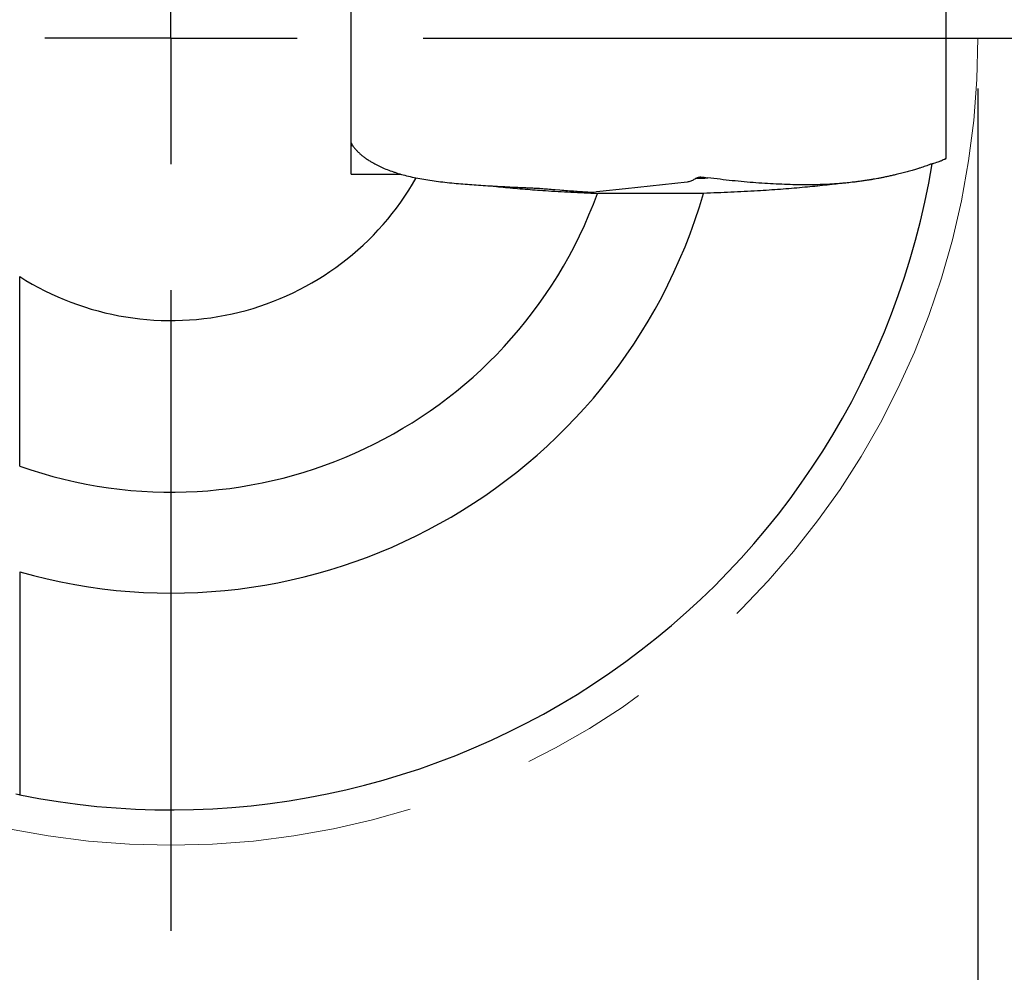
# Model space of a CAD drawing. Units: millimetres. Extents: x 15 to 204, y 6 to 291.
# Drawn here: x 166 to 186, y 183 to 202 of the extents above; entities that cross this region are included whole.
import ezdxf

# ---------------------------------------------------------------- set-up
doc = ezdxf.new("R2010")
doc.units = ezdxf.units.MM
doc.linetypes.add('CENTERX2', pattern=[20.32, 12.7, -2.54, 2.54, -2.54])
for name, color, linetype in [('1', 4, 'Continuous'), ('2', 7, 'Continuous'), ('4', 2, 'CENTERX2')]:
    doc.layers.add(name, color=color, linetype=linetype)
doc.styles.add('SLDTEXTSTYLE1', font='TXT', dxfattribs={"width": 0.75})
doc.dimstyles.new('SLDDIMSTYLE0', dxfattribs={"dimtxt": 2.910417, "dimasz": 3, "dimexe": 0, "dimexo": 0.0625, "dimgap": 0.727604, "dimtad": 1, "dimdec": 3, "dimrnd": 1e-09, "dimzin": 12, "dimdsep": 46, "dimtxsty": 'SLDTEXTSTYLE1', "dimsah": 1, "dimcen": 0.09, "dimadec": 0, "dimazin": 3, "dimtfac": 1, "dimtofl": 0, "dimtmove": 0, "dimatfit": 3, "dimfxl": 1, "dimfrac": 2, "dimtolj": 1, "dimtzin": 12, "dimarcsym": 0})

# ---------------------------------------------------------------- blocks, each defined once
blk = doc.blocks.new('_D_3')
at = {"layer": '2'}
for p, q in [((153.262, 200.159), (153.262, 171.998)), ((185.262, 200.159), (185.262, 171.998)), ((153.262, 172.998), (185.262, 172.998))]:
    blk.add_line(p, q, dxfattribs=at)
for points in [[(153.262, 172.998), (156.262, 172.498), (156.262, 173.498)], [(185.262, 172.998), (182.262, 173.498), (182.262, 172.498)]]:
    blk.add_solid(points, dxfattribs=at)
at = {"layer": '2', "char_height": 2.9104, "attachment_point": 1, "style": 'SLDTEXTSTYLE1'}
for s, insert in [('%%c', (165.734, 176.75)), ('32', (170.128, 176.75))]:
    blk.add_mtext(s, dxfattribs=dict(at, insert=insert))
blk = doc.blocks.new('SW_CENTERMARKSYMBOL_0')
at = {"layer": '4', "color": 0}
for p, q in [((0, 0), (0, 2.5)), ((0, 0), (-2.5, 0)), ((0, 0), (0, -2.5)), ((0, 0), (2.5, 0)), ((5, 0), (17.8, 0)), ((0, -5), (0, -17.8))]:
    blk.add_line(p, q, dxfattribs=at)

msp = doc.modelspace()

# ---------------------------------------------------------------- linework, layer by layer
at = {"color": 7, "linetype": 'CENTERX2', "lineweight": 0}
msp.add_circle((169.2616, 201.1591), 16, dxfattribs=at)
at = {"layer": '1'}
for p, q in [((184.6332, 198.7867), (184.6332, 205.0829)), ((172.8366, 198.4597), (172.8366, 204.7206)), ((172.8366, 199.0199), (172.8631, 199.0274)), ((184.6198, 198.7627), (184.624, 198.7653)), ((184.633, 198.7822), (184.6332, 198.7867)), ((184.4407, 198.6901), (184.4385, 198.6894)), ((184.47, 198.6999), (184.4407, 198.6901)), ((172.8366, 198.4597), (173.8197, 198.4597)), ((173.672, 198.5058), (173.6809, 198.5027)), ((179.8348, 198.4001), (179.9046, 198.3896)), ((179.497, 198.3049), (178.2752, 198.172)), ((181.9686, 198.2494), (181.9547, 198.2493)), ((181.9944, 198.2497), (181.9686, 198.2494)), ((176.8725, 198.1548), (176.8793, 198.1542)), ((176.8793, 198.1542), (176.9719, 198.147)), ((177.7643, 198.1165), (177.7016, 198.1097)), ((179.8219, 198.0802), (177.7186, 198.0802)), ((178.2752, 198.172), (177.7643, 198.1165))]:
    msp.add_line(p, q, dxfattribs=at)
for centre, radius, start, end in [((169.2616, 201.1591), 15.3, 258.69227, 350.61716), ((169.2616, 201.1591), 5.6, 237.60763, 330.31044), ((178.4986, 226.0911), 27.7401, 272.42278, 272.90264), ((169.2616, 201.1591), 9, 250.52878, 339.99539), ((169.2616, 201.1591), 11, 254.17338, 343.74597)]:
    msp.add_arc(centre, radius, start, end, dxfattribs=at)
for points, knots in [([(172.8366, 199.0789), (172.8367, 199.0783), (172.8369, 199.0766), (172.8386, 199.071), (172.8398, 199.0674)], [0, 0, 0, 0, 0.3521772, 1, 1, 1, 1]), ([(172.8398, 199.0674), (172.8408, 199.0646), (172.8432, 199.0574), (172.8475, 199.0502), (172.85, 199.0458)], [0, 0, 0, 0, 0.3899929, 1, 1, 1, 1]), ([(172.85, 199.0458), (172.8608, 199.0302), (172.8824, 198.999), (172.9202, 198.9534), (172.9618, 198.9088), (173.0078, 198.8653), (173.0578, 198.823), (173.1119, 198.7818), (173.1702, 198.7419), (173.2418, 198.6974), (173.3289, 198.6493), (173.4346, 198.5985), (173.5481, 198.5503), (173.6307, 198.5206), (173.672, 198.5058)], [0, 0, 0, 0, 0.0723838, 0.1447675, 0.2173641, 0.2899605, 0.362345, 0.4347295, 0.5073315, 0.5799334, 0.6846119, 0.7892902, 0.8946451, 1, 1, 1, 1]), ([(184.6198, 198.7627), (184.6058, 198.7556), (184.578, 198.7415), (184.528, 198.7205), (184.4894, 198.7067), (184.47, 198.6999)], [0, 0, 0, 0, 0.3333333, 0.6666667, 1, 1, 1, 1]), ([(184.624, 198.7653), (184.6263, 198.7673), (184.6309, 198.7714), (184.6323, 198.7786), (184.633, 198.7822)], [0, 0, 0, 0, 0.4987752, 1, 1, 1, 1]), ([(184.114, 198.5821), (184.1034, 198.5788), (184.0811, 198.5717), (184.0445, 198.5603), (184.0028, 198.5477), (183.9558, 198.5339), (183.9072, 198.52), (183.8576, 198.5064), (183.8079, 198.4931), (183.7542, 198.4792), (183.6987, 198.4652), (183.6347, 198.4498), (183.5641, 198.4335), (183.4869, 198.4165), (183.4132, 198.4012), (183.3434, 198.3873), (183.2778, 198.3749), (183.2285, 198.366), (183.1942, 198.3601), (183.1737, 198.3566), (183.1532, 198.3531), (183.1328, 198.3498), (183.1126, 198.3464), (183.0683, 198.3393), (183.0037, 198.3295), (182.919, 198.3174), (182.8428, 198.3074), (182.7717, 198.2988), (182.7058, 198.2914), (182.6364, 198.2844), (182.5268, 198.2743), (182.3751, 198.2631), (182.1858, 198.2535), (182.0575, 198.2509), (181.9944, 198.2497)], [0, 0, 0, 0, 0.02196915, 0.04663072, 0.07398488, 0.10403153, 0.13677073, 0.16438341, 0.19365826, 0.22459556, 0.25667383, 0.28676627, 0.32923215, 0.36893011, 0.40585999, 0.44002182, 0.471416, 0.50004235, 0.50963539, 0.51913369, 0.52853697, 0.53784561, 0.54705949, 0.55617861, 0.59789112, 0.63335505, 0.66714073, 0.69588927, 0.72330064, 0.74937565, 0.78145408, 0.85661212, 0.92945594, 1, 1, 1, 1]), ([(184.3229, 198.6555), (184.2906, 198.6431), (184.2261, 198.6183), (184.1513, 198.5942), (184.114, 198.5821)], [0, 0, 0, 0, 0.5000001, 1, 1, 1, 1]), ([(184.4385, 198.6894), (184.4204, 198.6837), (184.3841, 198.6723), (184.3433, 198.6611), (184.3229, 198.6555)], [0, 0, 0, 0, 0.4999998, 1, 1, 1, 1]), ([(173.6809, 198.5027), (173.6836, 198.5018), (173.6891, 198.4999), (173.6947, 198.4981), (173.6975, 198.4971)], [0, 0, 0, 0, 0.4999984, 1, 1, 1, 1]), ([(173.6975, 198.4971), (173.7411, 198.4833), (173.8284, 198.4556), (173.9696, 198.4195), (174.1181, 198.3864), (174.2741, 198.3577), (174.4367, 198.3329), (174.606, 198.3108), (174.7822, 198.2911), (174.9599, 198.2742), (175.138, 198.2595), (175.3156, 198.2466), (175.4984, 198.2349), (175.6865, 198.2239), (175.8792, 198.2134), (176.0109, 198.2068), (176.0768, 198.2035)], [0, 0, 0, 0, 0.0735485, 0.1470985, 0.2211698, 0.2952409, 0.3687824, 0.4423245, 0.5163466, 0.5903688, 0.6582183, 0.7260904, 0.7939401, 0.8626189, 0.9313212, 1, 1, 1, 1]), ([(179.7682, 198.4018), (179.7559, 198.4004), (179.7317, 198.3976), (179.6966, 198.3876), (179.6629, 198.3737), (179.6422, 198.3609), (179.6318, 198.3544)], [0, 0, 0, 0, 0.2523345, 0.5003181, 0.7481363, 1, 1, 1, 1]), ([(179.7682, 198.4018), (179.7798, 198.4025), (179.8021, 198.4037), (179.8242, 198.4013), (179.8348, 198.4001)], [0, 0, 0, 0, 0.5204074, 1, 1, 1, 1]), ([(181.9547, 198.2493), (181.8864, 198.2491), (181.7493, 198.2487), (181.5365, 198.253), (181.3177, 198.2608), (181.0927, 198.2726), (180.8632, 198.2882), (180.6297, 198.3075), (180.3924, 198.3308), (180.1506, 198.3577), (179.9869, 198.3789), (179.9046, 198.3896)], [0, 0, 0, 0, 0.1079626, 0.2169163, 0.3268734, 0.4378461, 0.5498459, 0.6608564, 0.772879, 0.8859235, 1, 1, 1, 1]), ([(175.5867, 198.2299), (175.6288, 198.2253), (175.7294, 198.2143), (175.8959, 198.1979), (176.0853, 198.1805), (176.281, 198.164), (176.481, 198.1486), (176.6989, 198.1332), (176.9352, 198.1182), (177.1913, 198.1039), (177.4522, 198.091), (177.6298, 198.0838), (177.7186, 198.0802)], [0, 0, 0, 0, 0.06669838, 0.15960169, 0.2547138, 0.34989458, 0.44507689, 0.54019108, 0.65467733, 0.76916383, 0.884582, 1, 1, 1, 1]), ([(176.0768, 198.2035), (176.1181, 198.2015), (176.2007, 198.1975), (176.3212, 198.1916), (176.4375, 198.1868), (176.5123, 198.1835), (176.5498, 198.1819)], [0, 0, 0, 0, 0.2664185, 0.5328379, 0.7663719, 1, 1, 1, 1]), ([(176.5498, 198.1819), (176.579, 198.1796), (176.6375, 198.1751), (176.7449, 198.1645), (176.8235, 198.1585), (176.8725, 198.1548)], [0, 0, 0, 0, 0.2742124, 0.54838643, 1, 1, 1, 1]), ([(179.6318, 198.3544), (179.6215, 198.348), (179.6009, 198.3352), (179.5676, 198.3209), (179.533, 198.3102), (179.509, 198.3067), (179.497, 198.3049)], [0, 0, 0, 0, 0.2522736, 0.5005813, 0.7485964, 1, 1, 1, 1]), ([(182.5303, 198.2753), (182.477, 198.2688), (182.3627, 198.2546), (182.1793, 198.2343), (181.9822, 198.214), (181.7775, 198.1947), (181.5652, 198.1764), (181.3456, 198.1593), (181.1211, 198.1434), (180.8831, 198.1282), (180.6312, 198.114), (180.3654, 198.1009), (180.0957, 198.0895), (179.9132, 198.0833), (179.8219, 198.0802)], [0, 0, 0, 0, 0.0692795, 0.1487773, 0.2282759, 0.3077081, 0.38935, 0.471063, 0.5527763, 0.6344196, 0.7257656, 0.8172084, 0.9086521, 1, 1, 1, 1]), ([(176.9719, 198.147), (177.0236, 198.1431), (177.127, 198.1354), (177.2779, 198.1249), (177.4239, 198.1152), (177.5181, 198.1094), (177.5652, 198.1065)], [0, 0, 0, 0, 0.2643716, 0.5287427, 0.7643038, 1, 1, 1, 1]), ([(177.5652, 198.1065), (177.5672, 198.1064), (177.5712, 198.1061), (177.5789, 198.1057), (177.5846, 198.1054), (177.5883, 198.1052)], [0, 0, 0, 0, 0.26114358, 0.52232095, 1, 1, 1, 1]), ([(177.5883, 198.1052), (177.5989, 198.1049), (177.6304, 198.1038), (177.6622, 198.1062), (177.6832, 198.1077)], [0, 0, 0, 0, 0.3366238, 1, 1, 1, 1]), ([(177.6832, 198.1077), (177.6848, 198.1079), (177.6881, 198.1082), (177.6942, 198.1089), (177.6987, 198.1093), (177.7017, 198.1097)], [0, 0, 0, 0, 0.26115391, 0.52235954, 1, 1, 1, 1]), ([(166.2616, 192.6738), (166.2616, 193.0558), (166.2616, 193.43), (166.2616, 194.1379), (166.2616, 194.4754), (166.2616, 194.9564), (166.2616, 195.1132), (166.2616, 195.4125), (166.2616, 195.5556), (166.2616, 195.9651), (166.2616, 196.2122), (166.2616, 196.4305)], [0, 0, 0, 0, 0.25, 0.25, 0.5, 0.5, 0.625, 0.625, 0.75, 0.75, 1, 1, 1, 1]), ([(166.2616, 190.5761), (166.2616, 190.3034), (166.2616, 190.0354), (166.2616, 189.5092), (166.2616, 189.2498), (166.2616, 188.7584), (166.2616, 188.5242), (166.2616, 188.079), (166.2616, 187.8671), (166.2616, 187.4717), (166.2616, 187.2902), (166.2616, 186.96), (166.2616, 186.8132), (166.2616, 186.559), (166.2616, 186.4508), (166.2616, 186.273), (166.2616, 186.2036), (166.2616, 186.1561)], [0, 0, 0, 0, 0.125, 0.125, 0.25, 0.25, 0.375, 0.375, 0.5, 0.5, 0.625, 0.625, 0.75, 0.75, 0.875, 0.875, 1, 1, 1, 1])]:
    msp.add_open_spline(points, degree=3, knots=knots, dxfattribs=at)
msp.add_open_spline([(166.2616, 186.1561), (166.2616, 186.1561), (166.2351, 186.1613), (166.1824, 186.1721)], degree=3, dxfattribs=at)

# ---------------------------------------------------------------- block references
at = {"layer": '4'}
msp.add_blockref('SW_CENTERMARKSYMBOL_0', (169.2616, 201.1591), dxfattribs=at)

# ---------------------------------------------------------------- dimensions: what is measured, and where the dimension line sits
at = {"layer": '2'}
dim = msp.add_linear_dim(base=(185.2616, 172.9982), p1=(153.2616, 201.1591), p2=(185.2616, 201.1591), text='%%c<>', dimstyle='SLDDIMSTYLE0', dxfattribs=at)
dim.commit()
dim.dimension.update_dxf_attribs({"geometry": '_D_3', "text_midpoint": (170.0814, 172.9982), "dimtype": 160})

doc.saveas('drawing.dxf')
